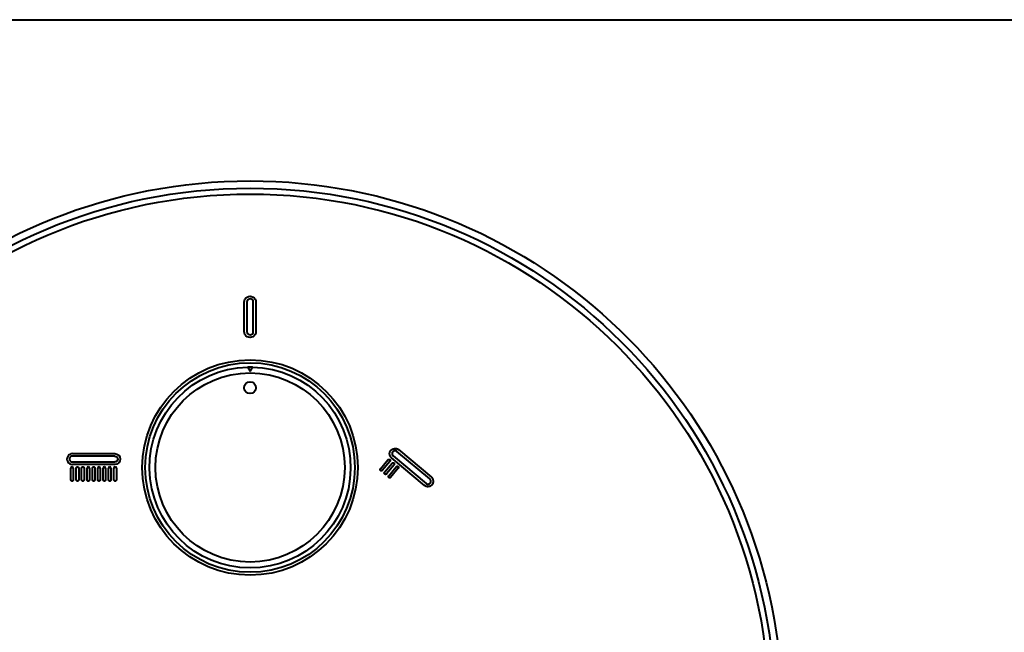
# Model space of a CAD drawing. Units: inches. Extents: x 0 to 559, y 0 to 432.
# Drawn here: x 113 to 279, y 328 to 432 of the extents above; entities that cross this region are included whole.
import ezdxf

# ---------------------------------------------------------------- set-up
doc = ezdxf.new("R2010")
doc.units = ezdxf.units.IN
doc.header["$MEASUREMENT"] = 0
doc.layers.add('Layer 1', color=7, linetype='Continuous')

msp = doc.modelspace()

# ---------------------------------------------------------------- linework, layer by layer
at = {"layer": 'Layer 1', "color": 7, "lineweight": 40}
for points in [[(0, 431.8), (558.8, 431.8)], [(150.87, 379.02), (150.87, 384)], [(151.32, 384), (151.32, 379.02)], [(152.41, 379.02), (152.41, 384)], [(152.87, 384), (152.87, 379.02)], [(152.27, 373.01), (152.19, 373.01), (152.11, 373.01), (152.03, 373.01), (151.95, 373.02), (151.87, 373.02), (151.79, 373.02), (151.71, 373.01), (151.63, 373.01), (151.55, 373.01), (151.47, 373.01)], [(152.27, 373.01), (152.19, 373.01), (152.11, 373.01), (152.03, 373.01), (151.95, 373.02), (151.87, 373.02), (151.79, 373.02), (151.71, 373.01), (151.63, 373.01), (151.55, 373.01), (151.47, 373.01)], [(152.27, 373.01), (152.19, 373.01), (152.11, 373.01), (152.03, 373.01), (151.95, 373.02), (151.87, 373.02), (151.79, 373.02), (151.71, 373.01), (151.63, 373.01), (151.55, 373.01), (151.47, 373.01)], [(152.27, 373.01), (152.19, 373.01), (152.11, 373.01), (152.03, 373.01), (151.95, 373.02), (151.87, 373.02), (151.79, 373.02), (151.71, 373.01), (151.63, 373.01), (151.55, 373.01), (151.47, 373.01)], [(152.27, 373.01), (152.19, 373.01), (152.11, 373.01), (152.03, 373.01), (151.95, 373.02), (151.87, 373.02), (151.79, 373.02), (151.71, 373.01), (151.63, 373.01), (151.55, 373.01), (151.47, 373.01)], [(151.47, 373.01), (151.87, 372.32)], [(151.47, 373.01), (151.47, 373.01), (151.47, 373.01), (151.47, 373.01), (151.48, 373.01), (151.48, 373.01), (151.48, 373.01), (151.48, 373.01), (151.48, 373.01), (151.48, 373.01), (151.49, 373.01)], [(151.5, 373.01), (151.5, 373.01), (151.5, 373.01), (151.49, 373.01), (151.49, 373.01), (151.49, 373.01), (151.48, 373.01), (151.48, 373.01), (151.48, 373.01), (151.47, 373.01), (151.47, 373.01)], [(151.52, 373.01), (151.52, 373.01), (151.51, 373.01), (151.51, 373.01), (151.5, 373.01), (151.5, 373.01), (151.49, 373.01), (151.48, 373.01), (151.48, 373.01), (151.47, 373.01), (151.47, 373.01)], [(151.56, 373.01), (151.55, 373.01), (151.54, 373.01), (151.53, 373.01), (151.52, 373.01), (151.51, 373.01), (151.5, 373.01), (151.5, 373.01), (151.49, 373.01), (151.48, 373.01), (151.47, 373.01)], [(151.61, 373.01), (151.6, 373.01), (151.58, 373.01), (151.57, 373.01), (151.56, 373.01), (151.54, 373.01), (151.53, 373.01), (151.51, 373.01), (151.5, 373.01), (151.48, 373.01), (151.47, 373.01)], [(152.14, 373.01), (152.08, 373.01), (152.01, 373.01), (151.95, 373.02), (151.88, 373.02), (151.82, 373.02), (151.75, 373.02), (151.68, 373.01), (151.62, 373.01), (151.55, 373.01), (151.49, 373.01)], [(151.5, 373.01), (151.51, 373.01), (151.52, 373.01), (151.53, 373.01), (151.54, 373.01), (151.55, 373.01), (151.56, 373.01), (151.57, 373.01), (151.58, 373.01), (151.59, 373.01), (151.6, 373.01)], [(151.52, 373.01), (151.53, 373.01), (151.54, 373.01), (151.54, 373.01), (151.55, 373.01), (151.56, 373.01), (151.57, 373.01), (151.57, 373.01), (151.58, 373.01), (151.59, 373.01), (151.6, 373.01)], [(151.54, 373.01), (151.55, 373.01), (151.55, 373.01), (151.56, 373.01), (151.56, 373.01), (151.57, 373.01), (151.57, 373.01), (151.58, 373.01), (151.58, 373.01), (151.59, 373.01), (151.6, 373.01)], [(151.56, 373.01), (151.56, 373.01), (151.57, 373.01), (151.57, 373.01), (151.57, 373.01), (151.58, 373.01), (151.58, 373.01), (151.58, 373.01), (151.59, 373.01), (151.59, 373.01), (151.6, 373.01)], [(151.6, 373.01), (151.59, 373.01), (151.59, 373.01), (151.58, 373.01), (151.58, 373.01), (151.58, 373.01), (151.57, 373.01), (151.57, 373.01), (151.57, 373.01), (151.56, 373.01), (151.56, 373.01)], [(151.58, 373.01), (151.58, 373.01), (151.58, 373.01), (151.58, 373.01), (151.58, 373.01), (151.59, 373.01), (151.59, 373.01), (151.59, 373.01), (151.59, 373.01), (151.59, 373.01), (151.6, 373.01)], [(151.6, 373.01), (151.59, 373.01), (151.59, 373.01), (151.59, 373.01), (151.59, 373.01), (151.59, 373.01), (151.58, 373.01), (151.58, 373.01), (151.58, 373.01), (151.58, 373.01), (151.58, 373.01)], [(152.27, 373.01), (152.22, 373.01), (152.16, 373.01), (152.11, 373.01), (152.05, 373.01), (152, 373.01), (151.94, 373.02), (151.89, 373.02), (151.83, 373.02), (151.78, 373.02), (151.72, 373.01)], [(151.87, 372.32), (152.27, 373.01)], [(152.27, 373.01), (152.26, 373.01), (152.24, 373.01), (152.23, 373.01), (152.21, 373.01), (152.2, 373.01), (152.18, 373.01), (152.17, 373.01), (152.16, 373.01), (152.14, 373.01), (152.13, 373.01)], [(152.14, 373.01), (152.16, 373.01), (152.17, 373.01), (152.18, 373.01), (152.19, 373.01), (152.2, 373.01), (152.21, 373.01), (152.22, 373.01), (152.23, 373.01), (152.24, 373.01), (152.25, 373.01)], [(152.16, 373.01), (152.16, 373.01), (152.16, 373.01), (152.16, 373.01), (152.16, 373.01), (152.15, 373.01), (152.15, 373.01), (152.15, 373.01), (152.15, 373.01), (152.15, 373.01), (152.14, 373.01)], [(152.18, 373.01), (152.18, 373.01), (152.17, 373.01), (152.17, 373.01), (152.17, 373.01), (152.16, 373.01), (152.16, 373.01), (152.16, 373.01), (152.15, 373.01), (152.15, 373.01), (152.14, 373.01)], [(152.2, 373.01), (152.19, 373.01), (152.19, 373.01), (152.18, 373.01), (152.18, 373.01), (152.17, 373.01), (152.17, 373.01), (152.16, 373.01), (152.16, 373.01), (152.15, 373.01), (152.14, 373.01)], [(152.25, 373.01), (152.24, 373.01), (152.23, 373.01), (152.22, 373.01), (152.21, 373.01), (152.2, 373.01), (152.19, 373.01), (152.18, 373.01), (152.17, 373.01), (152.16, 373.01), (152.14, 373.01)], [(152.24, 373.01), (152.23, 373.01), (152.22, 373.01), (152.21, 373.01), (152.2, 373.01), (152.19, 373.01), (152.18, 373.01), (152.17, 373.01), (152.16, 373.01), (152.15, 373.01), (152.14, 373.01)], [(152.22, 373.01), (152.21, 373.01), (152.2, 373.01), (152.2, 373.01), (152.19, 373.01), (152.18, 373.01), (152.17, 373.01), (152.17, 373.01), (152.16, 373.01), (152.15, 373.01), (152.14, 373.01)], [(152.27, 373.01), (152.26, 373.01), (152.25, 373.01), (152.24, 373.01), (152.24, 373.01), (152.23, 373.01), (152.22, 373.01), (152.21, 373.01), (152.2, 373.01), (152.19, 373.01), (152.18, 373.01)], [(152.27, 373.01), (152.27, 373.01), (152.26, 373.01), (152.26, 373.01), (152.25, 373.01), (152.24, 373.01), (152.24, 373.01), (152.23, 373.01), (152.23, 373.01), (152.22, 373.01), (152.22, 373.01)], [(152.27, 373.01), (152.27, 373.01), (152.26, 373.01), (152.26, 373.01), (152.26, 373.01), (152.25, 373.01), (152.25, 373.01), (152.25, 373.01), (152.24, 373.01), (152.24, 373.01), (152.24, 373.01)], [(152.25, 373.01), (152.26, 373.01), (152.26, 373.01), (152.26, 373.01), (152.26, 373.01), (152.26, 373.01), (152.26, 373.01), (152.27, 373.01), (152.27, 373.01), (152.27, 373.01), (152.27, 373.01)], [(152.27, 373.01), (152.27, 373.01), (152.27, 373.01), (152.27, 373.01), (152.26, 373.01), (152.26, 373.01), (152.26, 373.01), (152.26, 373.01), (152.26, 373.01), (152.26, 373.01), (152.25, 373.01)], [(145.5, 371.78), (145.5, 371.78), (145.5, 371.78), (145.5, 371.78), (145.5, 371.78), (145.5, 371.78), (145.5, 371.78), (145.5, 371.78), (145.5, 371.77), (145.49, 371.77), (145.49, 371.77)], [(158.24, 371.78), (158.24, 371.78), (158.24, 371.78), (158.24, 371.78), (158.24, 371.78), (158.24, 371.78), (158.24, 371.78), (158.24, 371.78), (158.24, 371.77), (158.25, 371.77), (158.25, 371.77)], [(136.66, 363.6), (136.66, 363.6), (136.66, 363.61), (136.66, 363.61), (136.66, 363.61), (136.66, 363.61), (136.66, 363.61), (136.66, 363.61), (136.66, 363.62), (136.66, 363.62), (136.67, 363.62)], [(167.08, 363.6), (167.08, 363.6), (167.08, 363.61), (167.08, 363.61), (167.08, 363.61), (167.08, 363.61), (167.08, 363.61), (167.08, 363.61), (167.08, 363.62), (167.08, 363.62), (167.07, 363.62)], [(121.83, 358.36), (129, 358.36)], [(129, 357.94), (121.83, 357.94)], [(175.8, 357.64), (175.77, 357.67), (175.74, 357.7), (175.71, 357.72), (175.69, 357.75), (175.66, 357.79), (175.64, 357.82), (175.62, 357.85), (175.6, 357.89), (175.58, 357.92), (175.56, 357.96), (175.54, 357.99), (175.53, 358.03), (175.52, 358.07), (175.5, 358.11), (175.49, 358.15), (175.48, 358.19), (175.48, 358.23), (175.47, 358.27), (175.47, 358.31), (175.47, 358.31), (175.47, 358.35), (175.47, 358.39), (175.47, 358.43), (175.47, 358.47), (175.48, 358.51), (175.49, 358.55), (175.49, 358.59), (175.5, 358.63), (175.52, 358.66), (175.53, 358.7), (175.54, 358.73), (175.56, 358.77), (175.58, 358.8), (175.6, 358.83), (175.62, 358.86), (175.64, 358.89), (175.66, 358.92), (175.68, 358.94), (175.71, 358.97), (175.74, 358.99), (175.77, 359.01), (175.8, 359.04), (175.83, 359.06), (175.86, 359.08), (175.9, 359.1), (175.93, 359.12), (175.97, 359.14), (176.01, 359.15), (176.05, 359.17), (176.1, 359.18), (176.14, 359.19), (176.18, 359.2), (176.23, 359.21), (176.27, 359.22), (176.31, 359.22), (176.36, 359.23), (176.4, 359.23), (176.45, 359.23), (176.49, 359.23), (176.53, 359.23), (176.58, 359.22), (176.62, 359.21), (176.66, 359.21), (176.7, 359.2), (176.73, 359.19), (176.77, 359.17), (176.8, 359.16), (176.84, 359.15), (176.87, 359.13), (176.9, 359.11), (176.93, 359.09), (176.95, 359.07), (176.98, 359.05)], [(176.39, 358.85), (176.37, 358.85), (176.35, 358.85), (176.33, 358.85), (176.31, 358.84), (176.29, 358.84), (176.27, 358.84), (176.25, 358.83), (176.23, 358.82), (176.21, 358.82), (176.2, 358.81), (176.18, 358.8), (176.17, 358.8), (176.15, 358.79), (176.13, 358.78), (176.11, 358.76), (176.09, 358.75), (176.08, 358.74), (176.06, 358.73), (176.05, 358.71), (176.03, 358.7), (176.02, 358.69), (176.01, 358.67), (175.99, 358.66), (175.98, 358.64), (175.97, 358.63), (175.96, 358.61), (175.95, 358.59), (175.94, 358.57), (175.93, 358.56), (175.92, 358.54), (175.92, 358.52), (175.91, 358.5), (175.91, 358.48), (175.9, 358.46), (175.9, 358.45), (175.89, 358.43), (175.89, 358.41), (175.89, 358.39), (175.89, 358.37), (175.89, 358.35), (175.89, 358.33), (175.89, 358.31), (175.89, 358.29), (175.9, 358.27), (175.9, 358.25), (175.9, 358.23), (175.91, 358.21), (175.92, 358.19), (175.92, 358.17), (175.93, 358.15), (175.94, 358.13), (175.94, 358.12), (175.95, 358.1), (175.96, 358.09), (175.97, 358.07), (175.99, 358.05), (176, 358.04), (176.01, 358.02), (176.02, 358.01), (176.04, 357.99), (176.05, 357.98), (176.07, 357.97)], [(176.07, 357.97), (181.62, 353.31)], [(176.71, 358.73), (176.7, 358.74), (176.69, 358.75), (176.68, 358.76), (176.66, 358.77), (176.65, 358.78), (176.64, 358.78), (176.63, 358.79), (176.61, 358.8), (176.6, 358.8), (176.58, 358.81), (176.57, 358.82), (176.56, 358.82), (176.55, 358.82), (176.54, 358.83), (176.52, 358.83), (176.51, 358.84), (176.49, 358.84), (176.48, 358.84), (176.46, 358.84), (176.45, 358.85), (176.43, 358.85), (176.42, 358.85), (176.4, 358.85), (176.39, 358.85)], [(182.26, 354.08), (176.71, 358.73)], [(176.98, 359.05), (182.53, 354.4)], [(121.83, 356.95), (129, 356.95)], [(129, 356.54), (121.83, 356.54)], [(173.91, 355.8), (175.19, 357.33)], [(175.52, 357.06), (174.23, 355.53)], [(174.61, 355.21), (175.9, 356.74)], [(176.22, 356.47), (174.93, 354.94)], [(175.19, 357.33), (175.2, 357.34), (175.21, 357.34), (175.21, 357.35), (175.22, 357.36), (175.22, 357.36), (175.23, 357.37), (175.24, 357.37), (175.25, 357.38), (175.26, 357.38), (175.27, 357.38), (175.28, 357.39), (175.29, 357.39), (175.3, 357.39), (175.31, 357.4), (175.32, 357.4), (175.33, 357.4), (175.34, 357.4), (175.35, 357.4), (175.36, 357.4), (175.37, 357.4), (175.38, 357.4), (175.39, 357.4), (175.4, 357.4), (175.41, 357.4), (175.42, 357.39), (175.43, 357.39), (175.44, 357.39), (175.45, 357.39), (175.45, 357.38), (175.46, 357.38), (175.47, 357.37), (175.48, 357.37), (175.48, 357.36), (175.49, 357.36), (175.5, 357.35), (175.5, 357.35), (175.51, 357.34), (175.51, 357.34), (175.52, 357.33), (175.52, 357.32), (175.53, 357.31), (175.53, 357.3), (175.54, 357.3), (175.54, 357.29), (175.54, 357.28), (175.55, 357.27), (175.55, 357.26), (175.55, 357.25), (175.55, 357.24), (175.56, 357.23), (175.56, 357.22), (175.56, 357.21), (175.56, 357.2), (175.56, 357.19), (175.56, 357.18), (175.56, 357.17), (175.55, 357.16), (175.55, 357.15), (175.55, 357.14), (175.55, 357.13), (175.54, 357.12), (175.54, 357.11), (175.54, 357.1), (175.53, 357.09), (175.53, 357.08), (175.53, 357.08), (175.52, 357.07), (175.52, 357.06)], [(181.35, 352.99), (175.8, 357.64)], [(175.9, 356.74), (175.9, 356.75), (175.91, 356.76), (175.92, 356.76), (175.92, 356.77), (175.93, 356.77), (175.94, 356.78), (175.94, 356.78), (175.95, 356.79), (175.96, 356.79), (175.97, 356.79), (175.98, 356.8), (175.99, 356.8), (176, 356.8), (176.01, 356.81), (176.02, 356.81), (176.03, 356.81), (176.04, 356.81), (176.05, 356.81), (176.06, 356.81), (176.07, 356.81), (176.08, 356.81), (176.09, 356.81), (176.1, 356.81), (176.11, 356.81), (176.12, 356.8), (176.13, 356.8), (176.14, 356.8), (176.15, 356.8), (176.16, 356.79), (176.17, 356.79), (176.17, 356.78), (176.18, 356.78), (176.19, 356.77), (176.19, 356.77), (176.2, 356.76), (176.21, 356.76), (176.21, 356.75), (176.22, 356.75), (176.22, 356.74), (176.23, 356.73), (176.23, 356.72), (176.24, 356.71), (176.24, 356.71), (176.24, 356.7), (176.25, 356.69), (176.25, 356.68), (176.25, 356.67), (176.26, 356.66), (176.26, 356.65), (176.26, 356.64), (176.26, 356.63), (176.26, 356.62), (176.26, 356.61), (176.26, 356.6), (176.26, 356.59), (176.26, 356.58), (176.26, 356.57), (176.26, 356.55), (176.25, 356.55), (176.25, 356.54), (176.25, 356.53), (176.25, 356.52), (176.24, 356.51), (176.24, 356.5), (176.23, 356.49), (176.23, 356.49), (176.22, 356.48), (176.22, 356.47)], [(121.57, 353.93), (121.57, 355.92)], [(121.98, 355.92), (121.98, 353.93)], [(122.48, 355.92), (122.48, 355.92), (122.48, 355.93), (122.48, 355.94), (122.48, 355.95), (122.48, 355.96), (122.49, 355.97), (122.49, 355.97), (122.49, 355.98), (122.5, 355.99), (122.5, 356), (122.51, 356.01), (122.51, 356.02), (122.52, 356.03), (122.52, 356.04), (122.53, 356.04), (122.53, 356.05), (122.54, 356.06), (122.55, 356.06), (122.56, 356.07), (122.57, 356.08), (122.57, 356.08), (122.58, 356.09), (122.59, 356.1), (122.6, 356.1), (122.61, 356.11), (122.62, 356.11), (122.63, 356.11), (122.63, 356.12), (122.64, 356.12), (122.65, 356.12), (122.66, 356.12), (122.67, 356.12), (122.68, 356.12), (122.69, 356.12), (122.69, 356.12), (122.7, 356.12), (122.71, 356.12), (122.72, 356.12), (122.73, 356.12), (122.74, 356.12), (122.74, 356.11), (122.75, 356.11), (122.76, 356.11), (122.77, 356.1), (122.78, 356.1), (122.79, 356.09), (122.8, 356.08), (122.8, 356.08), (122.81, 356.07), (122.82, 356.06), (122.83, 356.06), (122.84, 356.05), (122.84, 356.04), (122.85, 356.04), (122.85, 356.03), (122.86, 356.02), (122.86, 356.01), (122.87, 356), (122.87, 355.99), (122.88, 355.98), (122.88, 355.97), (122.89, 355.97), (122.89, 355.96), (122.89, 355.95), (122.89, 355.94), (122.89, 355.93), (122.89, 355.92), (122.89, 355.92)], [(122.48, 353.93), (122.48, 355.92)], [(122.89, 355.92), (122.89, 353.93)], [(123.39, 355.92), (123.39, 355.92), (123.39, 355.93), (123.39, 355.94), (123.39, 355.95), (123.39, 355.96), (123.4, 355.97), (123.4, 355.97), (123.4, 355.98), (123.41, 355.99), (123.41, 356), (123.42, 356.01), (123.42, 356.02), (123.43, 356.03), (123.43, 356.04), (123.44, 356.04), (123.45, 356.05), (123.45, 356.06), (123.46, 356.06), (123.47, 356.07), (123.48, 356.08), (123.48, 356.08), (123.49, 356.09), (123.5, 356.1), (123.51, 356.1), (123.52, 356.11), (123.53, 356.11), (123.54, 356.11), (123.55, 356.12), (123.55, 356.12), (123.56, 356.12), (123.57, 356.12), (123.58, 356.12), (123.59, 356.12), (123.6, 356.12), (123.6, 356.12), (123.61, 356.12), (123.62, 356.12), (123.63, 356.12), (123.64, 356.12), (123.65, 356.12), (123.65, 356.11), (123.66, 356.11), (123.67, 356.11), (123.68, 356.1), (123.69, 356.1), (123.7, 356.09), (123.71, 356.08), (123.71, 356.08), (123.72, 356.07), (123.73, 356.06), (123.74, 356.06), (123.75, 356.05), (123.75, 356.04), (123.76, 356.04), (123.76, 356.03), (123.77, 356.02), (123.78, 356.01), (123.78, 356), (123.78, 355.99), (123.79, 355.98), (123.79, 355.97), (123.8, 355.97), (123.8, 355.96), (123.8, 355.95), (123.8, 355.94), (123.8, 355.93), (123.8, 355.92), (123.8, 355.92)], [(123.39, 353.93), (123.39, 355.92)], [(123.8, 355.92), (123.8, 353.93)], [(124.3, 353.93), (124.3, 355.92)], [(124.71, 355.92), (124.71, 353.93)], [(125.21, 355.92), (125.21, 355.92), (125.21, 355.93), (125.21, 355.94), (125.21, 355.95), (125.21, 355.96), (125.22, 355.97), (125.22, 355.97), (125.22, 355.98), (125.23, 355.99), (125.23, 356), (125.24, 356.01), (125.24, 356.02), (125.25, 356.03), (125.25, 356.04), (125.26, 356.04), (125.27, 356.05), (125.27, 356.06), (125.28, 356.06), (125.29, 356.07), (125.3, 356.08), (125.3, 356.08), (125.31, 356.09), (125.32, 356.1), (125.33, 356.1), (125.34, 356.11), (125.35, 356.11), (125.36, 356.11), (125.37, 356.12), (125.37, 356.12), (125.38, 356.12), (125.39, 356.12), (125.4, 356.12), (125.41, 356.12), (125.42, 356.12), (125.42, 356.12), (125.43, 356.12), (125.44, 356.12), (125.45, 356.12), (125.46, 356.12), (125.47, 356.12), (125.47, 356.11), (125.48, 356.11), (125.49, 356.11), (125.5, 356.1), (125.51, 356.1), (125.52, 356.09), (125.53, 356.08), (125.53, 356.08), (125.54, 356.07), (125.55, 356.06), (125.56, 356.06), (125.57, 356.05), (125.57, 356.04), (125.58, 356.04), (125.58, 356.03), (125.59, 356.02), (125.59, 356.01), (125.6, 356), (125.6, 355.99), (125.61, 355.98), (125.61, 355.97), (125.61, 355.97), (125.62, 355.96), (125.62, 355.95), (125.62, 355.94), (125.62, 355.93), (125.62, 355.92), (125.62, 355.92)], [(125.21, 353.93), (125.21, 355.92)], [(125.62, 355.92), (125.62, 353.93)], [(126.12, 353.93), (126.12, 355.92)], [(126.53, 355.92), (126.53, 353.93)], [(127.03, 353.93), (127.03, 355.92)], [(127.44, 355.92), (127.44, 353.93)], [(127.94, 353.93), (127.94, 355.92)], [(128.35, 355.92), (128.35, 353.93)], [(128.85, 353.93), (128.85, 355.92)], [(129.26, 355.92), (129.26, 353.93)], [(174.07, 355.46), (174.06, 355.46), (174.05, 355.46), (174.04, 355.46), (174.03, 355.46), (174.02, 355.46), (174.01, 355.46), (174, 355.47), (173.99, 355.47), (173.98, 355.47), (173.98, 355.48), (173.97, 355.48), (173.96, 355.48), (173.95, 355.49), (173.95, 355.49), (173.94, 355.5), (173.93, 355.51), (173.93, 355.51), (173.92, 355.52), (173.92, 355.52), (173.91, 355.53), (173.91, 355.54), (173.9, 355.55), (173.9, 355.56), (173.89, 355.57), (173.89, 355.57), (173.88, 355.58), (173.88, 355.59), (173.88, 355.6), (173.87, 355.62), (173.87, 355.63), (173.87, 355.64), (173.87, 355.65), (173.87, 355.66), (173.87, 355.67), (173.87, 355.68), (173.87, 355.69), (173.87, 355.7), (173.87, 355.71), (173.87, 355.72), (173.87, 355.73), (173.88, 355.74), (173.88, 355.75), (173.88, 355.76), (173.89, 355.77), (173.89, 355.77), (173.89, 355.78), (173.9, 355.79), (173.9, 355.79), (173.91, 355.8)], [(174.23, 355.53), (174.22, 355.52), (174.22, 355.52), (174.21, 355.51), (174.2, 355.5), (174.19, 355.5), (174.19, 355.49), (174.18, 355.49), (174.17, 355.48), (174.16, 355.48), (174.15, 355.47), (174.14, 355.47), (174.13, 355.47), (174.12, 355.46), (174.11, 355.46), (174.1, 355.46), (174.1, 355.46), (174.09, 355.46), (174.08, 355.46), (174.07, 355.46)], [(174.77, 354.86), (174.76, 354.86), (174.75, 354.87), (174.74, 354.87), (174.73, 354.87), (174.73, 354.87), (174.72, 354.87), (174.71, 354.87), (174.7, 354.88), (174.69, 354.88), (174.68, 354.88), (174.67, 354.89), (174.66, 354.89), (174.66, 354.9), (174.65, 354.9), (174.64, 354.91), (174.64, 354.91), (174.63, 354.92), (174.63, 354.93), (174.62, 354.93), (174.61, 354.94), (174.61, 354.95), (174.6, 354.96), (174.6, 354.96), (174.6, 354.97), (174.59, 354.98), (174.59, 354.99), (174.58, 355), (174.58, 355.01), (174.58, 355.02), (174.58, 355.03), (174.57, 355.05), (174.57, 355.06), (174.57, 355.06), (174.57, 355.07), (174.57, 355.08), (174.57, 355.09), (174.57, 355.1), (174.57, 355.11), (174.57, 355.12), (174.58, 355.13), (174.58, 355.14), (174.58, 355.15), (174.58, 355.16), (174.59, 355.17), (174.59, 355.17), (174.59, 355.18), (174.6, 355.19), (174.6, 355.2), (174.61, 355.2), (174.61, 355.21)], [(174.93, 354.94), (174.93, 354.93), (174.92, 354.93), (174.91, 354.92), (174.91, 354.91), (174.9, 354.91), (174.89, 354.9), (174.88, 354.9), (174.87, 354.89), (174.86, 354.89), (174.86, 354.88), (174.85, 354.88), (174.84, 354.88), (174.83, 354.87), (174.82, 354.87), (174.81, 354.87), (174.8, 354.87), (174.79, 354.87), (174.78, 354.86), (174.77, 354.86)], [(175.48, 354.27), (175.47, 354.27), (175.46, 354.27), (175.45, 354.28), (175.44, 354.28), (175.43, 354.28), (175.42, 354.28), (175.41, 354.28), (175.4, 354.29), (175.39, 354.29), (175.38, 354.29), (175.38, 354.3), (175.37, 354.3), (175.36, 354.31), (175.35, 354.31), (175.35, 354.32), (175.34, 354.32), (175.33, 354.33), (175.33, 354.34), (175.32, 354.34), (175.32, 354.35), (175.31, 354.36), (175.31, 354.37), (175.3, 354.37), (175.3, 354.38), (175.29, 354.39), (175.29, 354.4), (175.29, 354.41), (175.28, 354.42), (175.28, 354.43), (175.28, 354.44), (175.28, 354.45), (175.28, 354.46), (175.28, 354.47), (175.28, 354.48), (175.28, 354.49), (175.28, 354.5), (175.28, 354.51), (175.28, 354.52), (175.28, 354.53), (175.28, 354.54), (175.28, 354.55), (175.28, 354.56), (175.29, 354.57), (175.29, 354.58), (175.29, 354.58), (175.3, 354.59), (175.3, 354.6), (175.31, 354.61), (175.31, 354.61), (175.32, 354.62)], [(175.32, 354.62), (176.6, 356.15)], [(176.92, 355.88), (175.64, 354.35)], [(176.6, 356.15), (176.61, 356.16), (176.61, 356.16), (176.62, 356.17), (176.63, 356.18), (176.63, 356.18), (176.64, 356.19), (176.65, 356.19), (176.66, 356.19), (176.67, 356.2), (176.68, 356.2), (176.69, 356.21), (176.7, 356.21), (176.71, 356.21), (176.72, 356.21), (176.73, 356.22), (176.73, 356.22), (176.75, 356.22), (176.76, 356.22), (176.77, 356.22), (176.78, 356.22), (176.79, 356.22), (176.8, 356.22), (176.81, 356.22), (176.82, 356.22), (176.83, 356.21), (176.84, 356.21), (176.85, 356.21), (176.85, 356.2), (176.86, 356.2), (176.87, 356.2), (176.88, 356.19), (176.89, 356.19), (176.89, 356.18), (176.9, 356.18), (176.9, 356.17), (176.91, 356.17), (176.92, 356.16), (176.92, 356.15), (176.93, 356.15), (176.93, 356.14), (176.94, 356.13), (176.94, 356.12), (176.94, 356.11), (176.95, 356.11), (176.95, 356.1), (176.96, 356.09), (176.96, 356.08), (176.96, 356.07), (176.96, 356.06), (176.96, 356.05), (176.97, 356.03), (176.97, 356.02), (176.97, 356.02), (176.97, 356), (176.97, 355.99), (176.96, 355.98), (176.96, 355.97), (176.96, 355.96), (176.96, 355.95), (176.96, 355.94), (176.95, 355.94), (176.95, 355.93), (176.95, 355.92), (176.94, 355.91), (176.94, 355.9), (176.93, 355.9), (176.93, 355.89), (176.92, 355.88)], [(121.78, 353.73), (121.77, 353.73), (121.76, 353.73), (121.75, 353.73), (121.74, 353.73), (121.74, 353.73), (121.73, 353.73), (121.72, 353.74), (121.71, 353.74), (121.7, 353.74), (121.69, 353.75), (121.68, 353.75), (121.67, 353.76), (121.67, 353.77), (121.66, 353.77), (121.65, 353.78), (121.64, 353.79), (121.64, 353.79), (121.63, 353.8), (121.62, 353.81), (121.61, 353.82), (121.61, 353.82), (121.6, 353.83), (121.6, 353.84), (121.59, 353.85), (121.59, 353.86), (121.58, 353.87), (121.58, 353.88), (121.58, 353.89), (121.57, 353.89), (121.57, 353.9), (121.57, 353.91), (121.57, 353.92), (121.57, 353.93), (121.57, 353.93)], [(121.98, 353.93), (121.98, 353.93), (121.98, 353.92), (121.98, 353.91), (121.98, 353.9), (121.98, 353.89), (121.97, 353.88), (121.97, 353.88), (121.97, 353.87), (121.96, 353.86), (121.96, 353.85), (121.95, 353.84), (121.95, 353.83), (121.94, 353.82), (121.94, 353.82), (121.93, 353.81), (121.92, 353.8), (121.92, 353.79), (121.91, 353.79), (121.9, 353.78), (121.89, 353.77), (121.88, 353.77), (121.88, 353.76), (121.87, 353.75), (121.86, 353.75), (121.85, 353.74), (121.84, 353.74), (121.83, 353.74), (121.82, 353.73), (121.82, 353.73), (121.81, 353.73), (121.8, 353.73), (121.79, 353.73), (121.78, 353.73), (121.78, 353.73)], [(122.69, 353.73), (122.68, 353.73), (122.67, 353.73), (122.66, 353.73), (122.65, 353.73), (122.64, 353.73), (122.64, 353.73), (122.63, 353.74), (122.62, 353.74), (122.61, 353.74), (122.6, 353.75), (122.59, 353.75), (122.58, 353.76), (122.58, 353.77), (122.57, 353.77), (122.56, 353.78), (122.55, 353.79), (122.55, 353.79), (122.54, 353.8), (122.53, 353.81), (122.52, 353.82), (122.52, 353.82), (122.51, 353.83), (122.51, 353.84), (122.5, 353.85), (122.5, 353.86), (122.49, 353.87), (122.49, 353.88), (122.49, 353.88), (122.48, 353.89), (122.48, 353.9), (122.48, 353.91), (122.48, 353.92), (122.48, 353.93), (122.48, 353.93)], [(122.89, 353.93), (122.89, 353.93), (122.89, 353.92), (122.89, 353.91), (122.89, 353.9), (122.89, 353.89), (122.89, 353.89), (122.88, 353.88), (122.88, 353.87), (122.87, 353.86), (122.87, 353.85), (122.86, 353.84), (122.86, 353.83), (122.85, 353.82), (122.85, 353.82), (122.84, 353.81), (122.83, 353.8), (122.82, 353.79), (122.82, 353.79), (122.81, 353.78), (122.8, 353.77), (122.79, 353.77), (122.79, 353.76), (122.78, 353.75), (122.77, 353.75), (122.76, 353.74), (122.75, 353.74), (122.74, 353.74), (122.73, 353.73), (122.73, 353.73), (122.72, 353.73), (122.71, 353.73), (122.7, 353.73), (122.69, 353.73), (122.69, 353.73)], [(123.6, 353.73), (123.59, 353.73), (123.58, 353.73), (123.57, 353.73), (123.56, 353.73), (123.56, 353.73), (123.55, 353.73), (123.54, 353.74), (123.53, 353.74), (123.52, 353.74), (123.51, 353.75), (123.5, 353.75), (123.49, 353.76), (123.49, 353.77), (123.48, 353.77), (123.47, 353.78), (123.46, 353.79), (123.46, 353.79), (123.45, 353.8), (123.44, 353.81), (123.43, 353.82), (123.43, 353.82), (123.42, 353.83), (123.42, 353.84), (123.41, 353.85), (123.41, 353.86), (123.4, 353.87), (123.4, 353.88), (123.4, 353.89), (123.39, 353.89), (123.39, 353.9), (123.39, 353.91), (123.39, 353.92), (123.39, 353.93), (123.39, 353.93)], [(123.8, 353.93), (123.8, 353.93), (123.8, 353.92), (123.8, 353.91), (123.8, 353.9), (123.8, 353.89), (123.8, 353.89), (123.79, 353.88), (123.79, 353.87), (123.78, 353.86), (123.78, 353.85), (123.77, 353.84), (123.77, 353.83), (123.76, 353.82), (123.76, 353.82), (123.75, 353.81), (123.74, 353.8), (123.73, 353.79), (123.73, 353.79), (123.72, 353.78), (123.71, 353.77), (123.71, 353.77), (123.7, 353.76), (123.69, 353.75), (123.68, 353.75), (123.67, 353.74), (123.66, 353.74), (123.65, 353.74), (123.64, 353.73), (123.64, 353.73), (123.63, 353.73), (123.62, 353.73), (123.61, 353.73), (123.6, 353.73), (123.6, 353.73)], [(124.51, 353.73), (124.5, 353.73), (124.49, 353.73), (124.48, 353.73), (124.47, 353.73), (124.47, 353.73), (124.46, 353.73), (124.45, 353.74), (124.44, 353.74), (124.43, 353.74), (124.42, 353.75), (124.41, 353.75), (124.4, 353.76), (124.4, 353.77), (124.39, 353.77), (124.38, 353.78), (124.37, 353.79), (124.37, 353.79), (124.36, 353.8), (124.35, 353.81), (124.34, 353.82), (124.34, 353.82), (124.33, 353.83), (124.33, 353.84), (124.32, 353.85), (124.32, 353.86), (124.31, 353.87), (124.31, 353.88), (124.31, 353.89), (124.3, 353.89), (124.3, 353.9), (124.3, 353.91), (124.3, 353.92), (124.3, 353.93), (124.3, 353.93)], [(124.71, 353.93), (124.71, 353.93), (124.71, 353.92), (124.71, 353.91), (124.71, 353.9), (124.71, 353.89), (124.71, 353.88), (124.7, 353.88), (124.7, 353.87), (124.69, 353.86), (124.69, 353.85), (124.68, 353.84), (124.68, 353.83), (124.67, 353.82), (124.67, 353.82), (124.66, 353.81), (124.65, 353.8), (124.65, 353.79), (124.64, 353.79), (124.63, 353.78), (124.62, 353.77), (124.62, 353.77), (124.61, 353.76), (124.6, 353.75), (124.59, 353.75), (124.58, 353.74), (124.57, 353.74), (124.56, 353.74), (124.55, 353.73), (124.55, 353.73), (124.54, 353.73), (124.53, 353.73), (124.52, 353.73), (124.51, 353.73), (124.51, 353.73)], [(125.42, 353.73), (125.41, 353.73), (125.4, 353.73), (125.39, 353.73), (125.38, 353.73), (125.38, 353.73), (125.37, 353.73), (125.36, 353.74), (125.35, 353.74), (125.34, 353.74), (125.33, 353.75), (125.32, 353.75), (125.31, 353.76), (125.31, 353.77), (125.3, 353.77), (125.29, 353.78), (125.28, 353.79), (125.28, 353.79), (125.27, 353.8), (125.26, 353.81), (125.25, 353.82), (125.25, 353.82), (125.24, 353.83), (125.24, 353.84), (125.23, 353.85), (125.23, 353.86), (125.22, 353.87), (125.22, 353.88), (125.22, 353.89), (125.21, 353.89), (125.21, 353.9), (125.21, 353.91), (125.21, 353.92), (125.21, 353.93), (125.21, 353.93)], [(125.62, 353.93), (125.62, 353.93), (125.62, 353.92), (125.62, 353.91), (125.62, 353.9), (125.62, 353.89), (125.61, 353.88), (125.61, 353.88), (125.61, 353.87), (125.6, 353.86), (125.6, 353.85), (125.59, 353.84), (125.59, 353.83), (125.58, 353.82), (125.58, 353.82), (125.57, 353.81), (125.56, 353.8), (125.56, 353.79), (125.55, 353.79), (125.54, 353.78), (125.53, 353.77), (125.53, 353.77), (125.52, 353.76), (125.51, 353.75), (125.5, 353.75), (125.49, 353.74), (125.48, 353.74), (125.47, 353.74), (125.46, 353.73), (125.46, 353.73), (125.45, 353.73), (125.44, 353.73), (125.43, 353.73), (125.42, 353.73), (125.42, 353.73)], [(126.33, 353.73), (126.32, 353.73), (126.31, 353.73), (126.3, 353.73), (126.29, 353.73), (126.29, 353.73), (126.28, 353.73), (126.27, 353.74), (126.26, 353.74), (126.25, 353.74), (126.24, 353.75), (126.23, 353.75), (126.22, 353.76), (126.22, 353.77), (126.21, 353.77), (126.2, 353.78), (126.19, 353.79), (126.19, 353.79), (126.18, 353.8), (126.17, 353.81), (126.16, 353.82), (126.16, 353.82), (126.15, 353.83), (126.15, 353.84), (126.14, 353.85), (126.14, 353.86), (126.13, 353.87), (126.13, 353.88), (126.13, 353.88), (126.12, 353.89), (126.12, 353.9), (126.12, 353.91), (126.12, 353.92), (126.12, 353.93), (126.12, 353.93)], [(126.53, 353.93), (126.53, 353.93), (126.53, 353.92), (126.53, 353.91), (126.53, 353.9), (126.53, 353.89), (126.53, 353.89), (126.52, 353.88), (126.52, 353.87), (126.51, 353.86), (126.51, 353.85), (126.5, 353.84), (126.5, 353.83), (126.49, 353.82), (126.49, 353.82), (126.48, 353.81), (126.47, 353.8), (126.46, 353.79), (126.46, 353.79), (126.45, 353.78), (126.44, 353.77), (126.44, 353.77), (126.43, 353.76), (126.42, 353.75), (126.41, 353.75), (126.4, 353.74), (126.39, 353.74), (126.38, 353.74), (126.37, 353.73), (126.37, 353.73), (126.36, 353.73), (126.35, 353.73), (126.34, 353.73), (126.33, 353.73), (126.33, 353.73)], [(127.24, 353.73), (127.23, 353.73), (127.22, 353.73), (127.21, 353.73), (127.2, 353.73), (127.2, 353.73), (127.19, 353.73), (127.18, 353.74), (127.17, 353.74), (127.16, 353.74), (127.15, 353.75), (127.14, 353.75), (127.13, 353.76), (127.13, 353.77), (127.12, 353.77), (127.11, 353.78), (127.1, 353.79), (127.1, 353.79), (127.09, 353.8), (127.08, 353.81), (127.07, 353.82), (127.07, 353.82), (127.06, 353.83), (127.06, 353.84), (127.05, 353.85), (127.05, 353.86), (127.04, 353.87), (127.04, 353.88), (127.04, 353.88), (127.03, 353.89), (127.03, 353.9), (127.03, 353.91), (127.03, 353.92), (127.03, 353.93), (127.03, 353.93)], [(127.44, 353.93), (127.44, 353.93), (127.44, 353.92), (127.44, 353.91), (127.44, 353.9), (127.44, 353.89), (127.44, 353.89), (127.43, 353.88), (127.43, 353.87), (127.42, 353.86), (127.42, 353.85), (127.41, 353.84), (127.41, 353.83), (127.4, 353.82), (127.4, 353.82), (127.39, 353.81), (127.38, 353.8), (127.37, 353.79), (127.37, 353.79), (127.36, 353.78), (127.35, 353.77), (127.35, 353.77), (127.34, 353.76), (127.33, 353.75), (127.32, 353.75), (127.31, 353.74), (127.3, 353.74), (127.29, 353.74), (127.28, 353.73), (127.28, 353.73), (127.27, 353.73), (127.26, 353.73), (127.25, 353.73), (127.24, 353.73), (127.24, 353.73)], [(128.15, 353.73), (128.14, 353.73), (128.13, 353.73), (128.12, 353.73), (128.11, 353.73), (128.11, 353.73), (128.1, 353.73), (128.09, 353.74), (128.08, 353.74), (128.07, 353.74), (128.06, 353.75), (128.05, 353.75), (128.04, 353.76), (128.04, 353.77), (128.03, 353.77), (128.02, 353.78), (128.01, 353.79), (128.01, 353.79), (128, 353.8), (127.99, 353.81), (127.98, 353.82), (127.98, 353.82), (127.97, 353.83), (127.97, 353.84), (127.96, 353.85), (127.96, 353.86), (127.95, 353.87), (127.95, 353.88), (127.95, 353.88), (127.94, 353.89), (127.94, 353.9), (127.94, 353.91), (127.94, 353.92), (127.94, 353.93), (127.94, 353.93)], [(128.35, 353.93), (128.35, 353.93), (128.35, 353.92), (128.35, 353.91), (128.35, 353.9), (128.35, 353.89), (128.34, 353.89), (128.34, 353.88), (128.34, 353.87), (128.33, 353.86), (128.33, 353.85), (128.32, 353.84), (128.32, 353.83), (128.31, 353.82), (128.31, 353.82), (128.3, 353.81), (128.29, 353.8), (128.28, 353.79), (128.28, 353.79), (128.27, 353.78), (128.26, 353.77), (128.25, 353.77), (128.25, 353.76), (128.24, 353.75), (128.23, 353.75), (128.22, 353.74), (128.21, 353.74), (128.2, 353.74), (128.19, 353.73), (128.19, 353.73), (128.18, 353.73), (128.17, 353.73), (128.16, 353.73), (128.15, 353.73), (128.15, 353.73)], [(129.06, 353.73), (129.05, 353.73), (129.04, 353.73), (129.03, 353.73), (129.02, 353.73), (129.01, 353.73), (129.01, 353.73), (129, 353.74), (128.99, 353.74), (128.98, 353.74), (128.97, 353.75), (128.96, 353.75), (128.95, 353.76), (128.95, 353.77), (128.94, 353.77), (128.93, 353.78), (128.92, 353.79), (128.92, 353.79), (128.91, 353.8), (128.9, 353.81), (128.89, 353.82), (128.89, 353.82), (128.88, 353.83), (128.88, 353.84), (128.87, 353.85), (128.87, 353.86), (128.86, 353.87), (128.86, 353.88), (128.86, 353.88), (128.85, 353.89), (128.85, 353.9), (128.85, 353.91), (128.85, 353.92), (128.85, 353.93), (128.85, 353.93)], [(129.26, 353.93), (129.26, 353.93), (129.26, 353.92), (129.26, 353.91), (129.26, 353.9), (129.26, 353.89), (129.25, 353.89), (129.25, 353.88), (129.25, 353.87), (129.24, 353.86), (129.24, 353.85), (129.23, 353.84), (129.23, 353.83), (129.22, 353.82), (129.22, 353.82), (129.21, 353.81), (129.2, 353.8), (129.19, 353.79), (129.19, 353.79), (129.18, 353.78), (129.17, 353.77), (129.16, 353.77), (129.16, 353.76), (129.15, 353.75), (129.14, 353.75), (129.13, 353.74), (129.12, 353.74), (129.11, 353.74), (129.1, 353.73), (129.1, 353.73), (129.09, 353.73), (129.08, 353.73), (129.07, 353.73), (129.06, 353.73), (129.06, 353.73)], [(175.64, 354.35), (175.63, 354.34), (175.62, 354.34), (175.62, 354.33), (175.61, 354.32), (175.6, 354.32), (175.6, 354.31), (175.59, 354.31), (175.58, 354.3), (175.57, 354.3), (175.56, 354.29), (175.56, 354.29), (175.55, 354.29), (175.54, 354.28), (175.53, 354.28), (175.52, 354.28), (175.51, 354.28), (175.5, 354.28), (175.49, 354.27), (175.49, 354.27), (175.48, 354.27)], [(181.94, 352.77), (181.92, 352.77), (181.9, 352.77), (181.88, 352.77), (181.86, 352.78), (181.84, 352.78), (181.81, 352.78), (181.79, 352.78), (181.77, 352.79), (181.75, 352.79), (181.73, 352.8), (181.71, 352.8), (181.69, 352.81), (181.67, 352.82), (181.64, 352.82), (181.63, 352.83), (181.61, 352.84), (181.58, 352.84), (181.56, 352.85), (181.54, 352.86), (181.52, 352.87), (181.51, 352.88), (181.49, 352.89), (181.47, 352.9), (181.45, 352.91), (181.43, 352.93), (181.41, 352.94), (181.4, 352.95), (181.38, 352.96), (181.36, 352.97), (181.35, 352.99)], [(181.62, 353.31), (181.63, 353.3), (181.65, 353.29), (181.66, 353.28), (181.68, 353.27), (181.7, 353.26), (181.72, 353.25), (181.73, 353.24), (181.76, 353.24), (181.78, 353.23), (181.8, 353.22), (181.82, 353.22), (181.84, 353.21), (181.87, 353.21), (181.89, 353.21), (181.91, 353.21), (181.94, 353.21), (181.96, 353.21), (181.98, 353.21), (182.01, 353.21), (182.03, 353.22), (182.05, 353.22), (182.08, 353.23), (182.1, 353.23), (182.12, 353.24), (182.14, 353.25), (182.16, 353.25), (182.18, 353.26), (182.2, 353.27), (182.22, 353.28), (182.24, 353.29), (182.25, 353.31), (182.27, 353.32), (182.28, 353.33), (182.3, 353.34), (182.31, 353.36), (182.32, 353.37), (182.33, 353.38), (182.35, 353.4), (182.36, 353.42), (182.37, 353.43), (182.37, 353.45), (182.38, 353.47), (182.39, 353.49), (182.4, 353.51), (182.4, 353.53), (182.41, 353.55), (182.41, 353.57), (182.42, 353.59), (182.42, 353.61), (182.42, 353.64), (182.42, 353.66), (182.42, 353.69), (182.42, 353.71), (182.42, 353.73), (182.42, 353.76), (182.41, 353.78), (182.41, 353.8), (182.41, 353.83), (182.4, 353.85), (182.39, 353.87), (182.38, 353.89), (182.38, 353.91), (182.37, 353.93), (182.36, 353.95), (182.35, 353.97), (182.34, 353.99), (182.32, 354.01), (182.31, 354.02), (182.3, 354.04), (182.29, 354.05), (182.27, 354.06), (182.26, 354.08)], [(182.53, 354.4), (182.55, 354.38), (182.58, 354.36), (182.6, 354.33), (182.62, 354.31), (182.64, 354.28), (182.66, 354.26), (182.67, 354.23), (182.69, 354.2), (182.71, 354.17), (182.73, 354.13), (182.74, 354.1), (182.75, 354.06), (182.77, 354.03), (182.78, 353.99), (182.79, 353.95), (182.8, 353.91), (182.8, 353.87), (182.81, 353.83), (182.81, 353.79), (182.82, 353.75), (182.82, 353.74), (182.82, 353.7), (182.82, 353.66), (182.82, 353.62), (182.82, 353.58), (182.81, 353.54), (182.81, 353.5), (182.8, 353.46), (182.79, 353.42), (182.78, 353.38), (182.77, 353.35), (182.76, 353.31), (182.75, 353.28), (182.73, 353.24), (182.72, 353.21), (182.7, 353.18), (182.68, 353.15), (182.66, 353.13), (182.65, 353.1), (182.63, 353.07), (182.6, 353.05), (182.58, 353.03), (182.56, 353), (182.53, 352.98), (182.51, 352.96), (182.48, 352.94), (182.45, 352.92), (182.42, 352.9), (182.39, 352.88), (182.36, 352.87), (182.32, 352.85), (182.29, 352.84), (182.25, 352.82), (182.22, 352.81), (182.18, 352.8), (182.14, 352.79), (182.11, 352.79), (182.07, 352.78), (182.05, 352.78), (182.01, 352.77), (181.98, 352.77), (181.94, 352.77)]]:
    msp.add_lwpolyline(points, dxfattribs=at)
for points in [[(62.15, 321.67), (65.89, 368.45), (104.94, 404.52), (151.87, 404.52)], [(151.87, 404.52), (198.8, 404.52), (237.85, 368.45), (241.59, 321.67)], [(150.87, 384), (150.87, 384.36), (151.06, 384.69), (151.37, 384.87)], [(151.37, 384.87), (151.68, 385.05), (152.06, 385.05), (152.37, 384.87)], [(152.37, 384.87), (152.68, 384.69), (152.87, 384.36), (152.87, 384)], [(151.87, 384.54), (151.57, 384.54), (151.32, 384.3), (151.32, 384)], [(152.41, 384), (152.41, 384.3), (152.17, 384.54), (151.87, 384.54)], [(151.37, 378.15), (151.06, 378.33), (150.87, 378.66), (150.87, 379.02)], [(151.32, 379.02), (151.32, 378.71), (151.57, 378.47), (151.87, 378.47)], [(152.37, 378.15), (152.06, 377.97), (151.68, 377.97), (151.37, 378.15)], [(151.87, 378.47), (152.17, 378.47), (152.41, 378.71), (152.41, 379.02)], [(152.87, 379.02), (152.87, 378.66), (152.68, 378.33), (152.37, 378.15)], [(134.87, 355.81), (134.76, 365.12), (142.16, 372.79), (151.47, 373.01)], [(152.27, 373.01), (152, 373.02), (151.74, 373.02), (151.47, 373.01)], [(152.27, 373.01), (161.58, 372.79), (168.98, 365.12), (168.87, 355.81)], [(151.98, 372.51), (151.91, 372.52), (151.83, 372.52), (151.76, 372.51)], [(121.83, 358.36), (121.5, 358.36), (121.2, 358.19), (121.04, 357.9)], [(121.83, 357.94), (121.65, 357.94), (121.49, 357.85), (121.4, 357.7)], [(129, 358.36), (129.51, 358.36), (129.92, 357.95), (129.92, 357.45)], [(129, 357.94), (129.28, 357.94), (129.5, 357.72), (129.5, 357.45)], [(121.04, 357.9), (120.87, 357.62), (120.87, 357.27), (121.04, 356.99)], [(121.04, 356.99), (121.2, 356.71), (121.5, 356.54), (121.83, 356.54)], [(121.4, 357.7), (121.31, 357.54), (121.31, 357.35), (121.4, 357.2)], [(121.4, 357.2), (121.49, 357.05), (121.65, 356.95), (121.83, 356.95)], [(129.92, 357.45), (129.92, 356.94), (129.51, 356.54), (129, 356.54)], [(129.5, 357.45), (129.5, 357.17), (129.28, 356.95), (129, 356.95)], [(121.77, 356.12), (121.66, 356.12), (121.57, 356.03), (121.57, 355.92)], [(121.98, 355.92), (121.98, 356.03), (121.89, 356.12), (121.77, 356.12)], [(124.51, 356.12), (124.39, 356.12), (124.3, 356.03), (124.3, 355.92)], [(124.71, 355.92), (124.71, 356.03), (124.62, 356.12), (124.51, 356.12)], [(126.33, 356.12), (126.21, 356.12), (126.12, 356.03), (126.12, 355.92)], [(126.53, 355.92), (126.53, 356.03), (126.44, 356.12), (126.33, 356.12)], [(127.24, 356.12), (127.12, 356.12), (127.03, 356.03), (127.03, 355.92)], [(127.44, 355.92), (127.44, 356.03), (127.35, 356.12), (127.24, 356.12)], [(128.15, 356.12), (128.03, 356.12), (127.94, 356.03), (127.94, 355.92)], [(128.35, 355.92), (128.35, 356.03), (128.26, 356.12), (128.15, 356.12)], [(129.06, 356.12), (128.94, 356.12), (128.85, 356.03), (128.85, 355.92)], [(129.26, 355.92), (129.26, 356.03), (129.17, 356.12), (129.06, 356.12)], [(151.87, 339.02), (142.56, 339.02), (134.98, 346.5), (134.87, 355.81)], [(168.87, 355.81), (168.76, 346.5), (161.18, 339.02), (151.87, 339.02)]]:
    msp.add_open_spline(points, degree=3, dxfattribs=at)
for points, knots in [([(240.64, 314.52), (240.64, 363.54), (200.89, 403.28), (151.87, 403.28), (102.84, 403.28), (63.1, 363.54), (63.1, 314.52), (63.1, 265.49), (102.84, 225.75), (151.87, 225.75), (200.89, 225.75), (240.64, 265.49), (240.64, 314.52)], [0, 0, 0, 0, 1, 1, 1, 2, 2, 2, 3, 3, 3, 4, 4, 4, 4]), ([(239.64, 314.52), (239.64, 362.99), (200.34, 402.29), (151.87, 402.29), (103.4, 402.29), (64.1, 362.99), (64.1, 314.52), (64.1, 266.04), (103.4, 226.74), (151.87, 226.74), (200.34, 226.74), (239.64, 266.04), (239.64, 314.52)], [0, 0, 0, 0, 1, 1, 1, 2, 2, 2, 3, 3, 3, 4, 4, 4, 4]), ([(170.09, 356.02), (170.09, 366.08), (161.93, 374.24), (151.87, 374.24), (141.81, 374.24), (133.65, 366.08), (133.65, 356.02), (133.65, 345.95), (141.81, 337.79), (151.87, 337.79), (161.93, 337.79), (170.09, 345.95), (170.09, 356.02)], [0, 0, 0, 0, 1, 1, 1, 2, 2, 2, 3, 3, 3, 4, 4, 4, 4]), ([(169.59, 356.02), (169.59, 365.8), (161.66, 373.74), (151.87, 373.74), (142.08, 373.74), (134.15, 365.8), (134.15, 356.02), (134.15, 346.23), (142.08, 338.29), (151.87, 338.29), (161.66, 338.29), (169.59, 346.23), (169.59, 356.02)], [0, 0, 0, 0, 1, 1, 1, 2, 2, 2, 3, 3, 3, 4, 4, 4, 4]), ([(151.47, 373.01), (151.47, 373.01), (151.47, 373.01), (151.47, 373.01), (151.47, 373.01), (151.47, 373.01), (151.47, 373.01), (151.47, 373.01), (151.47, 373.01), (151.47, 373.01), (151.47, 373.01), (151.47, 373.01), (151.47, 373.01), (151.47, 373.01), (151.47, 373.01), (151.47, 373.01), (151.47, 373.01), (151.47, 373.01), (151.47, 373.01), (151.47, 373.01), (151.47, 373.01), (151.47, 373.01), (151.47, 373.01), (151.47, 373.01), (151.47, 373.01), (151.47, 373.01), (151.47, 373.01), (151.47, 373.01), (151.47, 373.01), (151.47, 373.01), (151.47, 373.01)], [0, 0, 0, 0, 1, 1, 1, 2, 2, 2, 3, 3, 3, 4, 4, 4, 5, 5, 5, 6, 6, 6, 7, 7, 7, 8, 8, 8, 9, 9, 9, 10, 10, 10, 10]), ([(152.27, 373.01), (152.27, 373.01), (152.27, 373.01), (152.27, 373.01), (152.27, 373.01), (152.27, 373.01), (152.27, 373.01), (152.27, 373.01), (152.27, 373.01), (152.27, 373.01), (152.27, 373.01), (152.27, 373.01), (152.27, 373.01), (152.27, 373.01), (152.27, 373.01), (152.27, 373.01), (152.27, 373.01), (152.27, 373.01), (152.27, 373.01), (152.27, 373.01), (152.27, 373.01), (152.27, 373.01), (152.27, 373.01), (152.27, 373.01), (152.27, 373.01), (152.27, 373.01), (152.27, 373.01), (152.27, 373.01), (152.27, 373.01), (152.27, 373.01), (152.27, 373.01)], [0, 0, 0, 0, 1, 1, 1, 2, 2, 2, 3, 3, 3, 4, 4, 4, 5, 5, 5, 6, 6, 6, 7, 7, 7, 8, 8, 8, 9, 9, 9, 10, 10, 10, 10]), ([(167.87, 356.02), (167.87, 364.85), (160.71, 372.02), (151.87, 372.02), (143.03, 372.02), (135.87, 364.85), (135.87, 356.02), (135.87, 347.18), (143.03, 340.02), (151.87, 340.02), (160.71, 340.02), (167.87, 347.18), (167.87, 356.02)], [0, 0, 0, 0, 1, 1, 1, 2, 2, 2, 3, 3, 3, 4, 4, 4, 4]), ([(152.87, 369.52), (152.87, 370.07), (152.42, 370.52), (151.87, 370.52), (151.32, 370.52), (150.87, 370.07), (150.87, 369.52), (150.87, 368.96), (151.32, 368.52), (151.87, 368.52), (152.42, 368.52), (152.87, 368.96), (152.87, 369.52)], [0, 0, 0, 0, 1, 1, 1, 2, 2, 2, 3, 3, 3, 4, 4, 4, 4])]:
    msp.add_open_spline(points, degree=3, knots=knots, dxfattribs=at)

doc.saveas('drawing.dxf')
